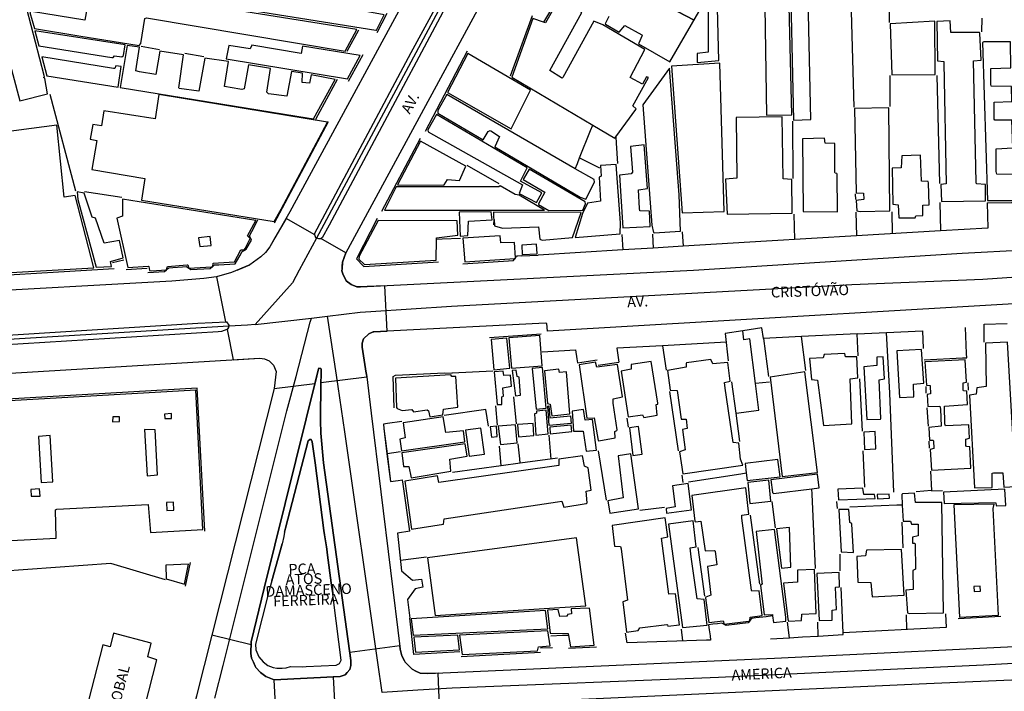
# Model space of a CAD drawing. Extents: x 180702 to 183122, y 1677048 to 1679827.
# Drawn here: x 180862 to 181095, y 1677832 to 1677991 of the extents above; entities that cross this region are included whole.
import ezdxf
from ezdxf.enums import TextEntityAlignment as Align

# ---------------------------------------------------------------- set-up
doc = ezdxf.new("R2010")
doc.units = 0
doc.header["$MEASUREMENT"] = 0
for name, color, linetype in [('IMAGEM', 7, 'CONTINUOUS'), ('V-AREA_VERDE', 3, 'CONTINUOUS'), ('V-CANTEIRO', 220, 'CONTINUOUS'), ('V-CRUZAMENTO', 1, 'CONTINUOUS'), ('V-EDIFICACAO', 7, 'CONTINUOUS'), ('V-EDIFICACAO_IDENTIFICADA', 6, 'CONTINUOUS'), ('V-EIXO_DE_LOGRADOURO', 3, 'CONTINUOUS'), ('V-LOTE', 1, 'CONTINUOUS'), ('V-NOME_DOS_LOGRADOUROS', 7, 'CONTINUOUS'), ('V-QUADRA', 2, 'CONTINUOUS'), ('V-TESTADA', 250, 'CONTINUOUS')]:
    doc.layers.add(name, color=color, linetype=linetype)
picture_1 = doc.add_image_def('image1.jpg', size_in_pixel=(4028, 4627))

msp = doc.modelspace()

# ---------------------------------------------------------------- linework, layer by layer
at = {"layer": 'V-AREA_VERDE'}
msp.add_lwpolyline([(180917.7, 1677843.23), (180917.81, 1677841.86), (180918.51, 1677840.22), (180919.51, 1677839.02), (180920.6, 1677838.18), (180921.89, 1677837.65), (180922.73, 1677837.49), (180923.99, 1677837.55), (180924.99, 1677837.6), (180925.99, 1677837.87), (180928.94, 1677837.85), (180929.68, 1677837.88), (180936.79, 1677838.23), (180937.64, 1677838.62), (180938.02, 1677839.4), (180936.25, 1677853.1), (180936.12, 1677854.36), (180936.02, 1677855.1), (180935.93, 1677855.74), (180935.8, 1677856.64), (180935.6, 1677857.74), (180934.77, 1677864.25), (180934.62, 1677865.7), (180934.53, 1677866.25), (180934.21, 1677868.13), (180934.05, 1677869.05), (180933.91, 1677870.13), (180931.86, 1677886.13), (180931.16, 1677891.07), (180930.87, 1677891.65), (180930.56, 1677891.63), (180930.2, 1677891.36), (180924.84, 1677870.7), (180924.6, 1677869.7), (180924.39, 1677868.7), (180924.02, 1677866.94), (180921.59, 1677858.23), (180920.87, 1677855.7), (180917.7, 1677843.23)], close=True, dxfattribs=at)
for points in [[(180924.6, 1677869.7), (180924.84, 1677870.7), (180930.2, 1677891.36)], [(180930.2, 1677891.36), (180930.56, 1677891.63), (180930.87, 1677891.65), (180931.16, 1677891.07), (180931.86, 1677886.13)], [(180931.86, 1677886.13), (180933.91, 1677870.13), (180934.05, 1677869.05)], [(180934.05, 1677869.05), (180934.21, 1677868.13), (180934.53, 1677866.25), (180934.62, 1677865.7)], [(180921.59, 1677858.23), (180924.02, 1677866.94)], [(180934.62, 1677865.7), (180934.77, 1677864.25), (180935.6, 1677857.74), (180935.8, 1677856.64)]]:
    msp.add_lwpolyline(points, dxfattribs=at)
at = {"layer": 'V-CANTEIRO'}
for points in [[(180973.95, 1678015.15), (180935.13, 1677942.45), (180933.48, 1677939.42), (180933.07, 1677939.18), (180932.67, 1677939.16), (180932.14, 1677939.36), (180931.96, 1677939.43), (180931.67, 1677940.34), (180954.58, 1677983.3), (180971.24, 1678013.93)], [(180705.27, 1677906.91), (180712.05, 1677907.45), (180810.05, 1677913.32), (180904.01, 1677919.21), (180910.83, 1677919.5), (180911.41, 1677918.77), (180911.37, 1677918.48), (180911.32, 1677918.17), (180910.94, 1677917.7), (180909.67, 1677917.25), (180908.86, 1677917.17), (180831.78, 1677912.41), (180771.21, 1677908.87), (180717.22, 1677905.36), (180706.25, 1677904.84), (180705.25, 1677904.94)], [(180917.21, 1677838.95), (180916.78, 1677839.88), (180916.56, 1677840.95), (180916.67, 1677843.77), (180919.79, 1677856.42)], [(180917.21, 1677838.95), (180916.78, 1677839.88), (180916.56, 1677840.95), (180916.67, 1677843.77), (180919.79, 1677856.42)], [(180917.65, 1677838.01), (180917.21, 1677838.95)], [(180917.65, 1677838.01), (180917.21, 1677838.95)], [(180917.65, 1677838.01), (180917.21, 1677838.95)]]:
    msp.add_lwpolyline(points, dxfattribs=at)
at = {"layer": 'V-CRUZAMENTO', "linetype": 'Continuous'}
for p, q in [((180913.33, 1677931.77), (180916.33, 1677933.06)), ((180916.33, 1677933.06), (180916.5, 1677933.18))]:
    msp.add_line(p, q, dxfattribs=at)
at = {"layer": 'V-CRUZAMENTO'}
for p, q in [((180917.31, 1677910.86), (180918.75, 1677910.95)), ((180918.75, 1677910.95), (180919.82, 1677910.8)), ((180919.82, 1677910.8), (180920.93, 1677910.31)), ((180920.93, 1677910.31), (180921.98, 1677909.24)), ((180921.98, 1677909.24), (180922.58, 1677907.78)), ((180932.53, 1677908.07), (180932.68, 1677908.55)), ((180932.68, 1677908.55), (180933.16, 1677908.47)), ((180933.16, 1677908.47), (180933.25, 1677908.21)), ((180922.58, 1677907.78), (180922.42, 1677906.44)), ((180932.21, 1677906.77), (180932.53, 1677908.07)), ((180933.25, 1677908.21), (180933.22, 1677906.8))]:
    msp.add_line(p, q, dxfattribs=at)
at = {"layer": 'V-CRUZAMENTO', "linetype": 'Continuous'}
for points in [[(180943.94, 1677907.33), (180942.97, 1677913.54), (180942.97, 1677914.47), (180943.31, 1677915.5), (180944.55, 1677916.72), (180945.56, 1677917.16), (180945.71, 1677917.17), (180948.86, 1677917.32), (180948.32, 1677928.08), (180944.18, 1677927.87), (180942.59, 1677927.79), (180941.7, 1677927.85), (180940.39, 1677928.36), (180939.21, 1677929.22), (180938.37, 1677930.9), (180938.19, 1677931.61), (180938.22, 1677932.04), (180938.27, 1677932.73), (180938.34, 1677933.67), (180939.13, 1677935.85), (180933.2, 1677939.26), (180933.07, 1677939.18), (180932.67, 1677939.16), (180931.96, 1677939.43), (180931.75, 1677940.09), (180924.94, 1677944.01), (180922.28, 1677939.38), (180921.06, 1677937.26), (180920.05, 1677935.98), (180918.93, 1677934.88), (180916.33, 1677933.06), (180912.04, 1677931.22), (180908.46, 1677930.17), (180910.6, 1677919.49), (180910.83, 1677919.5), (180911.41, 1677918.77), (180911.32, 1677918.17), (180910.96, 1677917.72), (180912.39, 1677910.56), (180918.75, 1677910.95), (180919.82, 1677910.8), (180920.93, 1677910.31), (180921.98, 1677909.24), (180922.58, 1677907.78), (180922.1, 1677903.72), (180931.76, 1677904.95), (180932.68, 1677908.55), (180933.16, 1677908.47), (180933.25, 1677908.21), (180933.18, 1677905.13), (180944.04, 1677906.51), (180943.96, 1677907.16)], [(180918.86, 1677836.49), (180917.8, 1677837.69), (180917.65, 1677838.01), (180917.21, 1677838.95), (180916.78, 1677839.88), (180916.56, 1677840.95), (180916.64, 1677843.01), (180907.38, 1677845.34), (180905.57, 1677838.17), (180902.02, 1677824.11), (180910.6, 1677821.94), (180910.84, 1677822.88), (180911.74, 1677824.52), (180912.72, 1677825.25), (180913.52, 1677825.51), (180914.52, 1677825.56), (180922.6, 1677825.97), (180922.15, 1677834.76), (180920.17, 1677835.54)]]:
    msp.add_lwpolyline(points, close=True, dxfattribs=at)
msp.add_lwpolyline([(180961.29, 1677828.54), (180960.95, 1677836.36), (180958.51, 1677836.25), (180956.71, 1677836.31), (180955.72, 1677836.83), (180954.79, 1677837.31), (180953.13, 1677838.96), (180952.97, 1677839.28), (180952.39, 1677840.42), (180951.96, 1677842.02), (180951.86, 1677842.83), (180940.02, 1677841.2), (180940.28, 1677839.33), (180940.31, 1677838.41), (180940.32, 1677838.13), (180940.07, 1677837.16), (180939.44, 1677836.5), (180938.91, 1677835.95), (180937.74, 1677835.54), (180936.12, 1677835.46), (180936.56, 1677826.68)], dxfattribs=at)
at = {"layer": 'V-EDIFICACAO'}
for points in [[(180862.65, 1678007.93), (180862.29, 1678002.31), (180862.29, 1678002.05), (180862.44, 1678001.98), (180946.17, 1677988.56), (180946.38, 1677988.63), (180948.22, 1677992.25), (180934.4, 1677994.71), (180934.38, 1677996.4), (180934.13, 1677996.49), (180917.62, 1677999.09), (180917.42, 1677998.21), (180916.71, 1677998.29), (180862.65, 1678007.93)], [(180853.83, 1678001.9), (180861.86, 1677971.83), (180868.47, 1677973.51), (180867.78, 1677977.11), (180867.7, 1677977.33), (180867.51, 1677977.35), (180867.74, 1677977.55), (180867.67, 1677977.86), (180861.51, 1678001.58), (180853.83, 1678001.9)], [(180878.7, 1677998.89), (180877.25, 1677990.99), (180864.63, 1677992.99), (180864.43, 1677993.01), (180864.25, 1677992.8), (180865.34, 1677988.95), (180875.87, 1677987.24), (180890.18, 1677984.98), (180890.58, 1677985.45), (180891.52, 1677991.33), (180891.92, 1677991.53), (180938.96, 1677983.64), (180941.67, 1677988.76), (180878.7, 1677998.89)], [(180985.95, 1677990.47), (180983.39, 1677991.39), (180978.41, 1677977.47), (180997.6, 1677966.12), (181002.8, 1677963.04), (181003.04, 1677963.37), (181007.8, 1677969.82), (181007.84, 1677970), (181007.12, 1677970.69), (181010.82, 1677977.39), (181010.33, 1677977.54), (181009.35, 1677975.78), (181006.46, 1677977.39), (181009.95, 1677984.02), (180999.97, 1677989.88), (180997.87, 1677990.74), (180990.47, 1677977.41), (180990.34, 1677977.24), (180990.16, 1677977.31), (180987.42, 1677979.07), (180994.97, 1677992.8), (180992.07, 1677994.61), (180989.5, 1677995.68), (180986.37, 1677990.32)], [(181044.47, 1677995.81), (181045.16, 1677967.3), (181049.24, 1677967.41), (181048.58, 1677996.1), (181044.47, 1677995.81)], [(181024.89, 1677993.69), (181024.93, 1677983.38), (181022.32, 1677983.07), (181022.35, 1677980.92), (181027.43, 1677981.41), (181027.12, 1677993.8), (181024.89, 1677993.69)], [(181038.31, 1677994.13), (181038.75, 1677968.5), (181044.72, 1677968.54), (181044.1, 1677994.28), (181038.31, 1677994.13)], [(181068.02, 1677990.13), (181068.39, 1677978.04), (181078.66, 1677978.11), (181078.62, 1677990.71), (181068.02, 1677990.13)], [(181085.38, 1677988.01), (181082.39, 1677988.04), (181082.24, 1677990.83), (181079.07, 1677990.64), (181079.25, 1677981.34), (181080.71, 1677981.19), (181080.76, 1677980.81), (181081.26, 1677952.17), (181080.01, 1677952.01), (181080.21, 1677948.05), (181090.65, 1677948.16), (181090.58, 1677952.05), (181088.47, 1677952.19), (181088.37, 1677952.57), (181087.8, 1677981.29), (181089.62, 1677981.48), (181089.29, 1677987.85), (181089.16, 1677988), (181085.38, 1677988.01)], [(180865.43, 1677988.45), (180866.39, 1677984.92), (180883.71, 1677982.12), (180883.98, 1677982.11), (180884.27, 1677982.5), (180886.07, 1677982.24), (180886.43, 1677982.61), (180886.8, 1677985.09), (180865.43, 1677988.45)], [(181089.88, 1677985.68), (181091.12, 1677948.25), (181097.26, 1677948.23), (181097.24, 1677954.45), (181093.29, 1677954.52), (181093.16, 1677955.13), (181093.14, 1677960.52), (181097.08, 1677960.73), (181096.88, 1677967.26), (181092.79, 1677967.26), (181092.66, 1677967.51), (181092.65, 1677971.56), (181096.86, 1677971.72), (181096.77, 1677975.28), (181091.99, 1677975.31), (181091.85, 1677975.77), (181091.85, 1677979.55), (181096.58, 1677979.66), (181096.51, 1677985.8), (181090.2, 1677985.79), (181089.88, 1677985.68)], [(180895.01, 1677983.58), (180894.1, 1677978.07), (180890.24, 1677978.71), (180889.38, 1677978.93), (180890.2, 1677984.53), (180887.27, 1677984.99), (180885.64, 1677975), (180927.46, 1677968.23), (180931.47, 1677967.62), (180936.54, 1677976.92), (180930.92, 1677978.01), (180930.51, 1677976.03), (180928.77, 1677976.17), (180928.83, 1677978.37), (180926.26, 1677978.77), (180925.16, 1677972.93), (180920.79, 1677973.51), (180920.36, 1677973.94), (180921.26, 1677979.54), (180916.03, 1677980.41), (180915.01, 1677974.71), (180914.5, 1677974.55), (180913.99, 1677974.61), (180910.37, 1677975.26), (180911.28, 1677981.21), (180905.69, 1677981.94), (180904.3, 1677974.17), (180899.64, 1677974.78), (180899.54, 1677974.96), (180900.68, 1677982.74), (180895.01, 1677983.58)], [(180928.83, 1677984.82), (180928.5, 1677983.08), (180916.8, 1677985), (180916.46, 1677984.18), (180911.37, 1677984.96), (180910.76, 1677981.77), (180939.52, 1677977.09), (180942.51, 1677982.6), (180928.83, 1677984.82)], [(180968.01, 1677983.1), (180963.2, 1677973.85), (180978.24, 1677965.22), (180982.86, 1677974.36), (180968.01, 1677983.1)], [(180867.07, 1677982.3), (180868.24, 1677977.78), (180885.17, 1677975.1), (180885.92, 1677980), (180884.6, 1677980.16), (180884.35, 1677979.55), (180884.07, 1677979.53), (180867.07, 1677982.3)], [(181016.21, 1677980.04), (181018.73, 1677945.31), (181028.74, 1677945.63), (181027.68, 1677980.81), (181016.21, 1677980.04)], [(181009.45, 1677970.89), (181011.62, 1677942.44), (181011.95, 1677940.7), (181012.13, 1677940.58), (181018.36, 1677941.01), (181018.06, 1677949.6), (181015.76, 1677979.62), (181009.45, 1677970.89)], [(180993.45, 1677955.79), (180963, 1677973.38), (180960.92, 1677969.55), (180960.89, 1677968.9), (180971.63, 1677962.64), (180972.79, 1677964.63), (180973.29, 1677964.8), (180973.47, 1677964.72), (180975.47, 1677963.45), (180974.42, 1677960.96), (180994.63, 1677949.01), (180995.98, 1677948.56), (180997.99, 1677952.61), (180997.94, 1677953.2)], [(181059.59, 1677970.08), (181060.02, 1677950.08), (181061.7, 1677950.01), (181061.78, 1677948.61), (181061.7, 1677948.46), (181060.02, 1677948.27), (181060.15, 1677945.77), (181060.93, 1677945.67), (181067.95, 1677945.79), (181067.68, 1677970.23), (181059.59, 1677970.08)], [(180960.6, 1677968.61), (180958.56, 1677965), (180958.63, 1677964.53), (180980.95, 1677951.99), (180980.18, 1677949.95), (180984.25, 1677947.75), (180985.56, 1677950.05), (180980.5, 1677952.85), (180982.08, 1677956), (180960.6, 1677968.61)], [(181031.55, 1677967.91), (181031.74, 1677953.53), (181029.04, 1677953.28), (181029.4, 1677945), (181044.86, 1677945.22), (181044.77, 1677953.25), (181042.69, 1677953.39), (181042.46, 1677968.06), (181031.55, 1677967.91)], [(180854.4, 1677963.99), (180858.33, 1677931.1), (180879.41, 1677932.33), (180875.02, 1677949.44), (180872.4, 1677949.05), (180870.65, 1677966.06), (180854.4, 1677963.99)], [(180956.8, 1677962.34), (180951.37, 1677951.95), (180962.16, 1677951.9), (180962.39, 1677951.97), (180963.17, 1677953.25), (180966.06, 1677952.98), (180967.52, 1677956.39), (180956.8, 1677962.34)], [(181047.24, 1677962.89), (181047.43, 1677945.63), (181055.57, 1677945.57), (181055.45, 1677954.48), (181055.43, 1677954.63), (181054.99, 1677954.74), (181054.95, 1677954.89), (181054.93, 1677961.73), (181052.64, 1677961.82), (181052.48, 1677962.98), (181047.24, 1677962.89)], [(181006.69, 1677954.55), (181003.92, 1677954.22), (181004.71, 1677941.77), (181011.16, 1677942.07), (181011.02, 1677945.76), (181008.77, 1677945.82), (181008.64, 1677946.35), (181008.4, 1677950.81), (181010.58, 1677951.12), (181009.74, 1677961.4), (181006.5, 1677961.07), (181006.98, 1677954.95), (181006.69, 1677954.55)], [(181068.47, 1677955.9), (181068.65, 1677947.41), (181069.89, 1677947.24), (181070.07, 1677944.12), (181073.96, 1677944.14), (181074.11, 1677944.6), (181075.78, 1677944.71), (181075.8, 1677947.12), (181077.29, 1677947.25), (181077.13, 1677952.43), (181077.03, 1677952.72), (181075.42, 1677952.83), (181075.25, 1677958.96), (181070.77, 1677958.87), (181070.64, 1677956.03), (181068.47, 1677955.9)], [(180982.52, 1677955.65), (180981.09, 1677953.19), (180986.2, 1677950.2), (180984.73, 1677947.44), (180984.77, 1677947.29), (180987.2, 1677945.89), (180995.21, 1677945.97), (180995.87, 1677947.45), (180995.76, 1677947.92), (180982.52, 1677955.65)], [(180999.44, 1677956.57), (180999.55, 1677953.99), (180999.08, 1677953.79), (180999.39, 1677948.06), (180996.37, 1677947.65), (180995.19, 1677945.15), (180993.46, 1677939.49), (181004.11, 1677940.37), (181004.19, 1677942.95), (181003.15, 1677956.81), (180999.44, 1677956.57)], [(180881.82, 1677938.12), (180879.79, 1677944.1), (180879.02, 1677944.27), (180877.13, 1677950.02), (180875.45, 1677950.29), (180875.61, 1677948.51), (180879.96, 1677932.45), (180883.58, 1677932.6), (180883.33, 1677933.83), (180886.39, 1677934.69), (180885.51, 1677938.82), (180881.82, 1677938.12)], [(180958.16, 1677951.5), (180951.02, 1677951.47), (180948.28, 1677945.98), (180986.18, 1677945.94), (180980.18, 1677949.49), (180979.18, 1677949.65), (180975.69, 1677951.71), (180975.32, 1677951.5), (180958.16, 1677951.5)], [(180896.61, 1677931.87), (180896.65, 1677931.87), (180896.66, 1677931.91), (180896.84, 1677932.64), (180901.53, 1677933.05), (180901.68, 1677932.99), (180901.94, 1677932.21), (180907.26, 1677932.53), (180907.49, 1677932.59), (180907.55, 1677932.6), (180907.56, 1677932.64), (180907.69, 1677933.45), (180912.71, 1677933.71), (180914.21, 1677936.55), (180915.02, 1677936.54), (180915.23, 1677936.85), (180916.41, 1677939.29), (180915.79, 1677939.89), (180917.79, 1677943.5), (180886.21, 1677948.55), (180886.21, 1677944.52), (180884.87, 1677944.11), (180887.45, 1677932.39), (180892.28, 1677932.69), (180892.42, 1677932.62), (180892.6, 1677931.66), (180893.05, 1677931.64)], [(180960.56, 1677939.09), (180960.57, 1677939.44), (180965.62, 1677940.04), (180965.48, 1677943.47), (180946.76, 1677943.49), (180942.23, 1677935.08), (180942.18, 1677934.35), (180943.54, 1677933.09), (180960.5, 1677934.09)], [(180965.94, 1677945.46), (180966.16, 1677939.82), (180968.02, 1677939.97), (180968.18, 1677943.36), (180973.74, 1677943.65), (180973.55, 1677945.54), (180965.94, 1677945.46)], [(180974.06, 1677945.47), (180974.15, 1677942.52), (180974.22, 1677943.74), (180974.28, 1677942.27), (180976.24, 1677941.67), (180984.76, 1677942.05), (180985.05, 1677939.12), (180985.57, 1677938.86), (180992.77, 1677939.46), (180994.84, 1677945.42), (180974.06, 1677945.47)], [(180904.22, 1677939.44), (180904.51, 1677937.33), (180907.24, 1677937.59), (180906.99, 1677939.7), (180904.22, 1677939.44)], [(180979.16, 1677934.54), (180979.29, 1677934.55), (180979.28, 1677934.7), (180979.05, 1677938.31), (180975.82, 1677938.23), (180975.65, 1677939.91), (180966.82, 1677939.37), (180967.26, 1677933.72)], [(180980.75, 1677937.7), (180980.9, 1677935.44), (180984.39, 1677935.66), (180984.25, 1677937.92), (180980.75, 1677937.7)], [(180973.55, 1677915.34), (180974.16, 1677908.19), (180977.94, 1677908.52), (180977.24, 1677915.66), (180973.55, 1677915.34)], [(180977.69, 1677915.74), (180978.38, 1677908.57), (180985.59, 1677909.12), (180985.05, 1677916.25), (180977.69, 1677915.74)], [(181090.61, 1677914.47), (181090.76, 1677904.19), (181088.54, 1677903.92), (181088.43, 1677902.38), (181086.82, 1677902.14), (181087.98, 1677880.18), (181092.16, 1677880.3), (181092.2, 1677883.66), (181092.51, 1677883.78), (181094.73, 1677883.75), (181094.95, 1677880.41), (181097.82, 1677880.55), (181095.82, 1677914.72), (181090.61, 1677914.47)], [(181052.44, 1677911.76), (181052.2, 1677910.97), (181048.96, 1677910.83), (181049.42, 1677905.83), (181050.79, 1677905.69), (181052.22, 1677895.01), (181058.95, 1677895.37), (181058.57, 1677906.02), (181060.39, 1677906.25), (181060.14, 1677911.27), (181057.48, 1677911.27), (181057.29, 1677912.05), (181052.44, 1677911.76)], [(181061.77, 1677908.85), (181062.53, 1677896.37), (181065.76, 1677896.47), (181065.86, 1677896.65), (181065.41, 1677905.81), (181066.72, 1677906), (181066.37, 1677911.23), (181064.91, 1677911.19), (181064.91, 1677909.15), (181061.77, 1677908.85)], [(181069.6, 1677912.64), (181070.24, 1677901.6), (181073.64, 1677901.73), (181073.6, 1677904.76), (181076.04, 1677905.03), (181075.43, 1677912.94), (181069.6, 1677912.64)], [(180985.67, 1677908.72), (180983.26, 1677908.5), (180984.17, 1677898.85), (180986.54, 1677899.07), (180985.67, 1677908.72)], [(180989.74, 1677907.52), (180989.55, 1677908.3), (180986.19, 1677907.92), (180986.83, 1677900.18), (180987.52, 1677900.05), (180987.86, 1677897.29), (180992.19, 1677897.74), (180991.39, 1677907.66), (180989.74, 1677907.52)], [(180998.56, 1677908.79), (180998.24, 1677910), (180994.39, 1677909.33), (180996.19, 1677896.73), (180997.89, 1677896.81), (180998.89, 1677891.44), (180999.03, 1677891.33), (181002.92, 1677892.02), (181002.79, 1677893.56), (181003.33, 1677893.8), (181003.37, 1677893.96), (181002.42, 1677900.27), (181002.39, 1677901.31), (181004.64, 1677901.79), (181003.48, 1677909.44), (180998.56, 1677908.79)], [(181006.65, 1677909.39), (181006.69, 1677908.32), (181004.29, 1677907.81), (181005.95, 1677897.05), (181009.41, 1677897.47), (181009.65, 1677896.89), (181012.87, 1677897.39), (181012.62, 1677899.92), (181013, 1677900.05), (181013.01, 1677900.23), (181011.45, 1677910.1), (181006.65, 1677909.39)], [(181026.03, 1677909.59), (181025.58, 1677910.58), (181019.81, 1677909.78), (181019.68, 1677909.69), (181019.75, 1677908.75), (181015.29, 1677907.99), (181015.96, 1677903.34), (181017.55, 1677903.26), (181018.51, 1677896.51), (181019.71, 1677896.48), (181019.92, 1677894.24), (181018.82, 1677894.01), (181019.46, 1677889.18), (181018.13, 1677888.77), (181018.93, 1677883.51), (181033.1, 1677885.56), (181032.62, 1677887.02), (181032.15, 1677890.82), (181030.85, 1677890.95), (181028.95, 1677903.84), (181028.8, 1677905.15), (181030.16, 1677905.49), (181029.57, 1677909.92), (181026.03, 1677909.59)], [(181076.23, 1677910.03), (181076.65, 1677904.52), (181077.48, 1677904.47), (181077.53, 1677904.32), (181077.58, 1677902.5), (181076.76, 1677902.34), (181076.92, 1677899.48), (181079.83, 1677899.59), (181079.93, 1677898.84), (181080.11, 1677894.79), (181077.21, 1677894.53), (181077.38, 1677891.54), (181078.24, 1677891.51), (181078.29, 1677891.36), (181078.37, 1677889.55), (181077.54, 1677889.31), (181077.84, 1677884.42), (181087.17, 1677884.89), (181086.94, 1677889.93), (181086.08, 1677890), (181085.99, 1677890.24), (181085.96, 1677891.72), (181086.86, 1677891.96), (181086.68, 1677895.11), (181081.15, 1677894.88), (181080.99, 1677895.38), (181080.87, 1677899.57), (181086.38, 1677899.95), (181086.21, 1677903.12), (181085.42, 1677903.15), (181085.33, 1677903.41), (181085.3, 1677905.08), (181086.08, 1677905.21), (181086.14, 1677905.35), (181085.77, 1677910.54), (181076.23, 1677910.03)], [(180950.83, 1677906.17), (180951.14, 1677899.25), (180951.27, 1677899.04), (180952.46, 1677898.53), (180954.77, 1677898.78), (180955.16, 1677898.24), (180958.38, 1677898.65), (180958.67, 1677898.43), (180959.01, 1677897.04), (180962.09, 1677897.54), (180962.23, 1677898.84), (180965.6, 1677899.34), (180965.15, 1677906.61), (180964.22, 1677906.57), (180964, 1677906.98), (180950.83, 1677906.17)], [(180974.24, 1677907.66), (180974.96, 1677899.93), (180976.04, 1677899.93), (180976.02, 1677901.77), (180976.43, 1677901.96), (180976.28, 1677903.89), (180978.35, 1677904.32), (180978.13, 1677906.89), (180976.55, 1677906.84), (180976.34, 1677907.86), (180974.24, 1677907.66)], [(180980.12, 1677906.44), (180979.66, 1677906.57), (180979.46, 1677908.11), (180978.51, 1677908.03), (180979.3, 1677902.03), (180980.5, 1677902.18), (180980.12, 1677906.44)], [(181039.59, 1677906.39), (181042.43, 1677882.87), (181050.8, 1677883.85), (181047.82, 1677907.7), (181039.59, 1677906.39)], [(180848.27, 1677900.16), (180848.88, 1677889.7), (180852.39, 1677889.73), (180853.7, 1677867.42), (180870.5, 1677868.3), (180870.36, 1677875.02), (180870.67, 1677875.18), (180892.3, 1677876.25), (180892.81, 1677869.66), (180905.24, 1677870.36), (180903.56, 1677903.36), (180848.27, 1677900.16)], [(180883.94, 1677896.99), (180883.87, 1677895.83), (180885.51, 1677895.9), (180885.47, 1677897.06), (180883.94, 1677896.99)], [(180896.14, 1677897.65), (180896.21, 1677896.63), (180897.77, 1677896.66), (180897.77, 1677897.79), (180896.14, 1677897.65)], [(180952.7, 1677895.58), (180953.12, 1677892.02), (180951.9, 1677891.73), (180952.3, 1677888.98), (180967.32, 1677891.14), (180967, 1677893.68), (180962.77, 1677893.29), (180962.15, 1677897.02), (180952.7, 1677895.58)], [(180984.26, 1677898.36), (180984.24, 1677897.91), (180984.24, 1677897.86), (180984.13, 1677897.83), (180983.75, 1677897.72), (180984.1, 1677892.72), (180987.01, 1677892.97), (180986.55, 1677898.59), (180984.26, 1677898.36)], [(180995.79, 1677896.24), (180995.39, 1677898.74), (180992.72, 1677898.35), (180993.06, 1677893.63), (180995.34, 1677893.65), (180996.06, 1677888.87), (180998.46, 1677889.16), (180997.49, 1677896.38), (180995.79, 1677896.24)], [(180967.43, 1677893.86), (180968.34, 1677887.71), (180971.94, 1677888.22), (180971.07, 1677894.37), (180967.43, 1677893.86)], [(180973.32, 1677894.66), (180973.58, 1677892.22), (180974.96, 1677892.37), (180974.78, 1677894.81), (180973.32, 1677894.66)], [(180975.22, 1677894.81), (180975.73, 1677890.47), (180979.7, 1677890.88), (180979.29, 1677895.14), (180975.22, 1677894.81)], [(180979.77, 1677895.21), (180980.02, 1677892.26), (180983.66, 1677892.59), (180983.48, 1677895.46), (180979.77, 1677895.21)], [(180987.41, 1677894.59), (180987.49, 1677892.99), (180992.62, 1677893.53), (180992.47, 1677895.06), (180987.41, 1677894.59)], [(181006.27, 1677894.44), (181007.11, 1677887.89), (181009.26, 1677888.18), (181008.39, 1677894.7), (181006.27, 1677894.44)], [(180866.28, 1677892.4), (180866.97, 1677881.45), (180869.7, 1677881.63), (180869.08, 1677892.59), (180866.28, 1677892.4)], [(180891.44, 1677894.01), (180892.06, 1677883.05), (180894.46, 1677883.3), (180893.92, 1677893.97), (180891.44, 1677894.01)], [(181061.76, 1677893.42), (181061.94, 1677889.27), (181064.6, 1677889.42), (181064.49, 1677893.53), (181061.76, 1677893.42)], [(180952.37, 1677888.52), (180952.77, 1677885.3), (180954.05, 1677885.28), (180954.56, 1677882.56), (180964, 1677884.14), (180963.76, 1677887.01), (180967.83, 1677887.68), (180967.35, 1677890.66), (180952.37, 1677888.52)], [(180961.13, 1677881.46), (180960.84, 1677883.02), (180953.07, 1677881.82), (180954.67, 1677870.43), (180962.26, 1677871.58), (180962.38, 1677872.88), (180989.21, 1677876.91), (180990.3, 1677877.04), (180990.7, 1677875.64), (180996.02, 1677876.47), (180996.3, 1677876.63), (180996, 1677879.41), (180997.21, 1677879.67), (180996.49, 1677884.95), (180995.62, 1677885.32), (180995.17, 1677887.82), (180989.59, 1677887.01), (180989.57, 1677885.49), (180961.13, 1677881.46)], [(181003.6, 1677887.82), (181004.82, 1677877.83), (181001.17, 1677877.12), (181001.64, 1677874.18), (181008.43, 1677875.24), (181006.59, 1677888.25), (181003.6, 1677887.82)], [(181033.93, 1677883.73), (181034.16, 1677881.92), (181041.95, 1677882.79), (181041.45, 1677886.91), (181033.65, 1677886)], [(181049.47, 1677880.01), (181051.24, 1677880.24), (181050.84, 1677883.45), (181039.73, 1677882.1), (181040.13, 1677879.08), (181040.39, 1677878.86)], [(181016.49, 1677880.72), (181017.09, 1677875.71), (181014.99, 1677875.36), (181015.02, 1677874.18), (181020.94, 1677875.02), (181020.15, 1677881.22), (181016.49, 1677880.72)], [(181034.31, 1677881.48), (181034.82, 1677876.49), (181039.77, 1677877.08), (181039.3, 1677882.06), (181034.31, 1677881.48)], [(180864.46, 1677879.81), (180864.53, 1677878.28), (180866.68, 1677878.28), (180866.57, 1677879.95), (180864.46, 1677879.81)], [(181034.77, 1677848.71), (181034.8, 1677848.72), (181034.8, 1677848.76), (181034.87, 1677849.61), (181037.74, 1677850.02), (181037.03, 1677855.85), (181035.3, 1677855.75), (181035.22, 1677856), (181032.91, 1677873.01), (181032.87, 1677873.74), (181034.57, 1677874.01), (181033.84, 1677880.24), (181021.08, 1677878.39), (181021.8, 1677872.3), (181021.95, 1677872.17), (181023.19, 1677872.31), (181024.19, 1677865.27), (181026.44, 1677865.41), (181026.57, 1677865.2), (181026.95, 1677861.95), (181024.79, 1677861.57), (181025.58, 1677854.81), (181024.37, 1677854.3), (181024.32, 1677854.13), (181025.1, 1677848.34), (181028.5, 1677848.72), (181028.68, 1677847.96), (181034.49, 1677848.63)], [(181055.65, 1677879.86), (181055.81, 1677877.34), (181064.5, 1677877.66), (181064.35, 1677878.61), (181061.78, 1677878.63), (181061.58, 1677880.11), (181055.65, 1677879.86)], [(181064.97, 1677878.61), (181065.04, 1677877.62), (181067.84, 1677877.77), (181067.77, 1677878.68), (181064.97, 1677878.61)], [(181070.91, 1677876.14), (181071.1, 1677872.34), (181072.88, 1677872.36), (181073.05, 1677871.59), (181074.68, 1677871.58), (181074.7, 1677868.86), (181073.3, 1677868.54), (181073.31, 1677867.14), (181073.88, 1677867.09), (181073.95, 1677866.95), (181074.05, 1677860.93), (181073.38, 1677860.66), (181073.47, 1677856.15), (181071.78, 1677855.96), (181072.13, 1677850.59), (181072.54, 1677850.46), (181080.7, 1677850.62), (181080.27, 1677876.76), (181074, 1677876.76), (181073.79, 1677878.95), (181070.99, 1677878.82), (181070.79, 1677878.66)], [(181080.7, 1677879.2), (181080.83, 1677876.54), (181092.96, 1677876.73), (181093.2, 1677875.92), (181095.42, 1677876.03), (181095.18, 1677879.92), (181080.7, 1677879.2)], [(180896.65, 1677876.75), (180896.72, 1677874.82), (180898.39, 1677874.89), (180898.32, 1677876.82), (180896.65, 1677876.75)], [(181083.13, 1677876.17), (181084.48, 1677849.59), (181093.73, 1677850.1), (181092.45, 1677875.29), (181092.64, 1677876.35), (181083.13, 1677876.17)], [(181055.91, 1677875.08), (181056.45, 1677865.05), (181059.37, 1677864.93), (181058.99, 1677871.64), (181058.95, 1677871.79), (181058.48, 1677871.99), (181058.28, 1677875.12), (181055.91, 1677875.08)], [(181002.18, 1677871.33), (181002.71, 1677866.43), (181004.18, 1677866.35), (181004.3, 1677865.8), (181005.84, 1677853.58), (181004.69, 1677853.23), (181005.6, 1677846.05), (181008.38, 1677846.4), (181008.74, 1677847.09), (181015.11, 1677847.85), (181015.27, 1677847.81), (181015.39, 1677847.45), (181018.12, 1677847.8), (181017.22, 1677855.12), (181015.63, 1677855.02), (181015.42, 1677856.25), (181013.9, 1677868.26), (181015.38, 1677868.61), (181014.76, 1677873.1), (181002.18, 1677871.33)], [(181015.51, 1677871.6), (181018.84, 1677847.12), (181024.66, 1677847.73), (181023.96, 1677853.78), (181022.29, 1677853.94), (181020.9, 1677863.91), (181020.65, 1677866), (181022.05, 1677866.25), (181021.35, 1677872.38), (181015.51, 1677871.6)], [(181040.19, 1677849.88), (181040.4, 1677848.36), (181043.33, 1677848.67), (181043.33, 1677849.55), (181040.67, 1677870.32), (181036.33, 1677869.9), (181037.66, 1677857.92), (181037.7, 1677857.4), (181037.34, 1677857.16), (181038.2, 1677850.12), (181040.14, 1677850.2)], [(181044.18, 1677870.81), (181041.12, 1677870.52), (181042.32, 1677861.2), (181044.5, 1677861.46), (181044.18, 1677870.81)], [(180958.43, 1677863.6), (180960.25, 1677849.99), (180995.97, 1677852.25), (180993.71, 1677868.37), (180958.43, 1677863.6)], [(181062.39, 1677865.44), (181062.21, 1677864.15), (181060.13, 1677863.94), (181060.4, 1677857.85), (181063.49, 1677857.83), (181063.75, 1677854.44), (181071.33, 1677854.79), (181070.71, 1677865.64), (181062.39, 1677865.44)], [(180896.43, 1677861.93), (180896.57, 1677858.69), (180900.87, 1677857.38), (180901.85, 1677862.15), (180896.43, 1677861.93)], [(181046.12, 1677860.74), (181046.07, 1677857.91), (181042.78, 1677857.67), (181043.82, 1677849.1), (181043.98, 1677848.68), (181047.06, 1677848.8), (181047.14, 1677850.26), (181050.49, 1677850.48), (181050.09, 1677860.9), (181046.12, 1677860.74)], [(181050.63, 1677859.92), (181051.18, 1677848.77), (181054.31, 1677848.87), (181054.32, 1677851.23), (181055.3, 1677851.42), (181055.06, 1677856.58), (181055.13, 1677856.71), (181056.06, 1677856.81), (181055.92, 1677860.2), (181050.63, 1677859.92)], [(181087.87, 1677856.83), (181087.94, 1677855.67), (181089.4, 1677855.74), (181089.32, 1677856.91), (181087.87, 1677856.83)], [(180954.61, 1677849.22), (180955.05, 1677845.33), (180986.94, 1677846.82), (180986.39, 1677851.19), (180954.61, 1677849.22)], [(180991.85, 1677845.27), (180992.31, 1677842.57), (180997.93, 1677842.94), (180996.8, 1677851.74), (180992.49, 1677851.57), (180992.58, 1677850.37), (180991.6, 1677850.23), (180991.54, 1677849.84), (180991.3, 1677849.79), (180989.76, 1677849.75), (180989.43, 1677851.38), (180986.86, 1677851.22), (180987.52, 1677845.81), (180991.78, 1677845.69)], [(180955.19, 1677844.89), (180955.63, 1677841.29), (180966.04, 1677841.83), (180965.61, 1677845.33), (180955.19, 1677844.89)], [(180966.06, 1677845.33), (180966.69, 1677840.75), (180984.49, 1677841.58), (180984.7, 1677842.53), (180987.53, 1677842.79), (180986.92, 1677846.35), (180966.06, 1677845.33)]]:
    msp.add_lwpolyline(points, close=True, dxfattribs=at)
for points in [[(181007.64, 1677998.28), (181021.59, 1677990.93), (181003.31, 1678000.56)], [(181001.4, 1677991.79), (181000.52, 1677990.12), (181000.58, 1677989.99), (181003.86, 1677988.08), (181005.15, 1677989.71), (181009.21, 1677987.45), (181009.28, 1677987.31), (181008.45, 1677985.36), (181015.83, 1677981.06), (181023.3, 1677993.86)]]:
    msp.add_lwpolyline(points, dxfattribs=at)
at = {"layer": 'V-EDIFICACAO', "linetype": 'Continuous'}
msp.add_lwpolyline([(180987.3, 1677894.99), (180986.98, 1677899.58), (180987.19, 1677899.61), (180987.41, 1677896.81), (180992.29, 1677897.28), (180992.47, 1677895.46)], close=True, dxfattribs=at)
at = {"layer": 'V-EDIFICACAO_IDENTIFICADA'}
for points in [[(180890.7, 1677948.33), (180922.09, 1677943.26), (180923.8, 1677946.21), (180934.72, 1677966.82), (180894.84, 1677973.33), (180893.92, 1677967.58), (180881.79, 1677969.49), (180881.23, 1677965.94), (180879.19, 1677966.24), (180878.54, 1677962.8), (180880.12, 1677962.5), (180878.95, 1677955.57), (180891.46, 1677953.5)], [(180876.79, 1677824.61), (180878.8, 1677824.07), (180878.11, 1677820.97), (180884.11, 1677819.31), (180887.14, 1677818.46), (180888, 1677821.67), (180889.69, 1677821.26), (180894.34, 1677839.52), (180892.22, 1677840.18), (180893.02, 1677843.46), (180884.1, 1677845.8), (180883.3, 1677842.6), (180881.55, 1677843.04), (180876.79, 1677824.61)]]:
    msp.add_lwpolyline(points, close=True, dxfattribs=at)
at = {"layer": 'V-EIXO_DE_LOGRADOURO'}
for points in [[(180989.45, 1678046.01), (180975.11, 1678019.55), (180932.14, 1677939.36)], [(180932.14, 1677939.36), (180928.06, 1677931.74)], [(180928.06, 1677931.74), (180926.46, 1677928.75), (180917.63, 1677918.86)], [(180945.03, 1677921.95), (180964.15, 1677923.25), (181058.93, 1677928.35), (181090.02, 1677929.61), (181120.8, 1677931.75), (181146.69, 1677933.31)], [(180917.63, 1677918.86), (180930.95, 1677920.43)], [(180927.31, 1677906.61), (180930.69, 1677919.42), (180930.95, 1677920.43)], [(180930.95, 1677920.43), (180934.75, 1677920.87)], [(180934.75, 1677920.87), (180942.51, 1677921.78), (180945.03, 1677921.95)], [(180936.86, 1677906.92), (180934.75, 1677920.87)], [(180911.37, 1677918.48), (180705.25, 1677906.05)], [(180915.81, 1677918.75), (180911.37, 1677918.48)], [(180917.63, 1677918.86), (180915.81, 1677918.75)], [(180910.01, 1677838.11), (180925.16, 1677898.45), (180927.31, 1677906.61)], [(180946.7, 1677838.85), (180938.9, 1677893.48), (180936.86, 1677906.92)], [(181155.18, 1677841.33), (181121.56, 1677839.92), (181090.17, 1677838.22), (181027.39, 1677835.27), (180964.31, 1677832.75), (180956.17, 1677832.27)], [(180947.72, 1677831.77), (180946.7, 1677838.85)], [(180908.07, 1677830.39), (180910.01, 1677838.11)], [(180956.17, 1677832.27), (180947.72, 1677831.77)]]:
    msp.add_lwpolyline(points, dxfattribs=at)
at = {"layer": 'V-LOTE'}
for points in [[(181058.65, 1677996.93), (181058.68, 1677995.92), (181059.4, 1677970.38)], [(181067.72, 1677996.23), (181067.82, 1677990.41)], [(181089.75, 1677991.46), (181089.67, 1677988.22)], [(180890.62, 1677984.78), (180894.96, 1677984.04)], [(180900.97, 1677983.11), (180905.45, 1677982.38)], [(181068.03, 1677970.49), (181068.03, 1677977.82)], [(181079.08, 1677977.88), (181079.71, 1677952.28)], [(180868.97, 1677973.45), (180875.08, 1677950.54)], [(181045.08, 1677953.49), (181045, 1677967.06)], [(180994.47, 1677958.32), (180997.08, 1677964.82), (180997.6, 1677966.12)], [(181003.04, 1677963.37), (181003.15, 1677961.84), (181003.47, 1677957.03)], [(180993.45, 1677955.79), (180993.95, 1677957.04), (180994.47, 1677958.32)], [(180994.47, 1677958.32), (180999.2, 1677956.01)], [(180975.39, 1677952.18), (180967.87, 1677956.51)], [(180877.24, 1677950.37), (180886.06, 1677949.03)], [(181059.77, 1677949.83), (181059.8, 1677948.47)], [(181068.46, 1677945.61), (181068.53, 1677940.41)], [(181079.8, 1677947.78), (181079.97, 1677941.07)], [(181091.03, 1677947.71), (181091.18, 1677941.73)], [(181045.22, 1677945.02), (181045.35, 1677938.99)], [(181059.9, 1677945.48), (181060.06, 1677939.87)], [(181079.97, 1677941.07), (181060.06, 1677939.87)], [(181091.18, 1677941.73), (181079.97, 1677941.07)], [(181004.47, 1677940.18), (181004.73, 1677936.55)], [(181011.71, 1677940.28), (181011.88, 1677936.98)], [(181018.79, 1677940.81), (181019.02, 1677937.41)], [(181060.06, 1677939.87), (181038.73, 1677938.59)], [(181004.73, 1677936.55), (180984.63, 1677935.34)], [(181011.88, 1677936.98), (181004.73, 1677936.55)], [(181019.02, 1677937.41), (181011.88, 1677936.98)], [(181038.73, 1677938.59), (181019.02, 1677937.41)], [(180980.74, 1677935.12), (180979.86, 1677935.09), (180979.56, 1677935.08)], [(181037.63, 1677918.11), (181033.12, 1677917.43)], [(181038.02, 1677915.55), (181037.63, 1677918.11)], [(181086.16, 1677911.03), (181086.12, 1677912.03), (181085.85, 1677918.2)], [(181090.27, 1677918.99), (181095.75, 1677919.16)], [(181090.3, 1677914.73), (181090.27, 1677918.99)], [(181033.12, 1677917.43), (181028.94, 1677916.8)], [(181028.94, 1677916.8), (181029.68, 1677910.31)], [(181036.11, 1677904.91), (181034.76, 1677915.46), (181033.39, 1677915.29), (181033.12, 1677917.43)], [(181047.04, 1677916.03), (181038.02, 1677915.55)], [(181038.02, 1677915.55), (181039.25, 1677906.57)], [(181060.22, 1677916.72), (181047.04, 1677916.03)], [(181048.05, 1677907.99), (181047.04, 1677916.03)], [(181060.22, 1677916.71), (181067.14, 1677917.02)], [(181060.22, 1677916.71), (181060.22, 1677916.72)], [(181060.23, 1677916.72), (181060.22, 1677916.72)], [(181060.43, 1677911.49), (181060.22, 1677916.71)], [(181067.14, 1677917.02), (181075.71, 1677917.41)], [(181068.87, 1677879.15), (181067.94, 1677902.61), (181067.14, 1677917.02)], [(181075.71, 1677917.41), (181075.82, 1677913.2)], [(181014.13, 1677913.87), (181003.31, 1677913.29)], [(181003.31, 1677913.29), (181003.77, 1677909.94)], [(181029.18, 1677914.67), (181014.13, 1677913.87)], [(181014.13, 1677913.87), (181015.01, 1677908.11)], [(180985.62, 1677912.44), (180993.52, 1677912.91)], [(180993.52, 1677912.91), (180993.84, 1677910.78), (180993.99, 1677909.78)], [(180964.25, 1677907.36), (180964.24, 1677907.36)], [(180973.92, 1677907.82), (180964.25, 1677907.36)], [(181061.46, 1677893.63), (181060.83, 1677906)], [(181031.53, 1677897.93), (181030.5, 1677905.32)], [(181031.53, 1677897.93), (181036.91, 1677898.6), (181036.11, 1677904.91)], [(181039.44, 1677905.26), (181036.11, 1677904.91)], [(181076.46, 1677904.25), (181076.51, 1677902.61)], [(181086.57, 1677903.34), (181086.53, 1677905.05)], [(180979.51, 1677895.36), (180978.91, 1677901.77)], [(181015.76, 1677903.01), (181017.81, 1677888.97)], [(180975.01, 1677895.07), (180974.65, 1677899.61)], [(181076.72, 1677899.16), (181077, 1677894.82)], [(180972.91, 1677894.84), (180972.27, 1677898.74), (180962.42, 1677897.35)], [(181005.67, 1677896.72), (181005.95, 1677894.59)], [(181032.46, 1677891.2), (181031.53, 1677897.93)], [(180952.4, 1677895.93), (180948.99, 1677895.43), (180948, 1677895.28)], [(180948, 1677895.28), (180948.12, 1677894.28)], [(180948.12, 1677894.28), (180948.85, 1677888.25)], [(180987.76, 1677887.04), (180987.28, 1677892.71)], [(180975.93, 1677885.43), (180975.84, 1677886.45), (180975.51, 1677890.12)], [(180980.37, 1677886.03), (180980.28, 1677887.05), (180979.94, 1677890.63)], [(181077.21, 1677891.25), (181077.29, 1677889.6)], [(180948.86, 1677888.25), (180948.85, 1677888.25)], [(180948.85, 1677888.25), (180949.65, 1677881.72)], [(180952.03, 1677888.71), (180948.86, 1677888.25)], [(181000.86, 1677877.31), (180998.94, 1677889)], [(181062.05, 1677880.36), (181061.67, 1677888.98)], [(180975.93, 1677885.43), (180964.35, 1677883.85)], [(180980.37, 1677886.03), (180975.93, 1677885.43)], [(180989.25, 1677887.23), (180980.37, 1677886.03)], [(181018.7, 1677883.2), (181018.92, 1677881.46)], [(181020.27, 1677881.67), (181032.63, 1677883.54)], [(181032.63, 1677883.54), (181033.93, 1677883.73)], [(181077.58, 1677884.19), (181077.83, 1677879.56)], [(180949.65, 1677881.72), (180951.52, 1677881.96), (180952.52, 1677882.09)], [(181049.52, 1677878.71), (181049.47, 1677880.01)], [(181050.31, 1677861.15), (181049.52, 1677878.71)], [(181077.83, 1677879.56), (181074.19, 1677879.3)], [(181077.83, 1677879.56), (181077.83, 1677879.53), (181080.46, 1677879.59)], [(181008.71, 1677874.96), (181014.61, 1677875.67)], [(181040.89, 1677870.71), (181040.12, 1677876.97)], [(181055.34, 1677877), (181055.45, 1677875.29)], [(181069.62, 1677876.09), (181058.5, 1677875.6)], [(181070.91, 1677876.14), (181069.62, 1677876.09)], [(181034.9, 1677873.76), (181037.06, 1677857.4)], [(181071.1, 1677866.03), (181070.86, 1677872.12)], [(180954.26, 1677869.98), (180951.3, 1677869.5)], [(180951.3, 1677869.5), (180952.26, 1677860.53)], [(181022.5, 1677866.05), (181024.07, 1677854.56)], [(181056.2, 1677860.54), (181056.18, 1677864.54)], [(180896.35, 1677858.4), (180883.42, 1677862.27), (180857.11, 1677860.38)], [(180952.03, 1677863.05), (180958.2, 1677863.87)], [(180952.26, 1677860.53), (180954.89, 1677858.35), (180957.05, 1677858.58)], [(180957.05, 1677858.58), (180957.37, 1677856.66)], [(180957.37, 1677856.66), (180955.56, 1677856.26), (180953.71, 1677853.77)], [(181056.87, 1677845.87), (181056.46, 1677856.62)], [(180953.71, 1677853.77), (180954.28, 1677849.39)], [(181071.98, 1677846.7), (181071.87, 1677850.14)], [(181081.11, 1677850.37), (181081.3, 1677847.18)], [(181024.99, 1677847.8), (181025.16, 1677846.55), (181025.37, 1677845.17), (181025.51, 1677844.16)], [(181044.2, 1677844.73), (181043.73, 1677848.4)], [(181051.01, 1677845.11), (181050.91, 1677848.43)], [(181005.7, 1677843.48), (181005.38, 1677845.77)], [(181018.94, 1677843.95), (181018.58, 1677846.76)], [(181051.01, 1677845.11), (181056.9, 1677845.45)], [(181081.3, 1677847.18), (181056.87, 1677845.87)], [(181056.9, 1677845.45), (181056.87, 1677845.87)], [(181025.51, 1677844.16), (181024.51, 1677844.13), (181005.7, 1677843.48)], [(181039.7, 1677844.47), (181044.2, 1677844.73)], [(181044.2, 1677844.73), (181047.26, 1677844.9)], [(181047.26, 1677844.9), (181051.01, 1677845.11)]]:
    msp.add_lwpolyline(points, dxfattribs=at)
at = {"layer": 'V-QUADRA'}
for points in [[(180991.17, 1678031.93), (180939.13, 1677935.85), (180938.34, 1677933.67), (180938.22, 1677932.04), (180938.19, 1677931.61), (180938.37, 1677930.9), (180939.21, 1677929.22), (180940.39, 1677928.36), (180941.7, 1677927.85), (180942.59, 1677927.79), (180944.18, 1677927.87), (181021.44, 1677931.76), (181021.44, 1677931.76), (181085.08, 1677935.78), (181144.76, 1677938.92), (181145.83, 1677939.25), (181146.19, 1677939.5), (181147.03, 1677940.09), (181148.01, 1677941.99), (181148.05, 1677942.85), (181147.92, 1677944.17), (181144.72, 1677976.32), (181144.16, 1677983.48), (181142.06, 1678003.02)], [(180970.37, 1678027.71), (180925.85, 1677945.59), (180921.06, 1677937.26), (180920.05, 1677935.98), (180918.93, 1677934.88), (180916.33, 1677933.06), (180913.33, 1677931.77), (180912.16, 1677931.27), (180912.04, 1677931.22), (180908.46, 1677930.17), (180905.44, 1677929.75), (180897.86, 1677929.14), (180846.69, 1677926.29), (180846.31, 1677926.23), (180844.31, 1677922.97), (180739.47, 1677916.7), (180724.57, 1677915.74), (180706.23, 1677914.22), (180705.23, 1677914.14)], [(181127.05, 1677925.56), (180986.85, 1677917.31), (180986.69, 1677919.13), (180986.38, 1677919.18), (180948.86, 1677917.32), (180945.71, 1677917.17), (180945.56, 1677917.16), (180944.55, 1677916.72), (180943.31, 1677915.5), (180942.97, 1677914.47), (180942.97, 1677913.54), (180943.94, 1677907.33), (180943.96, 1677907.16), (180945.14, 1677897.88), (180951.96, 1677842.02), (180952.39, 1677840.42), (180952.97, 1677839.28), (180953.13, 1677838.96), (180954.79, 1677837.31), (180955.72, 1677836.83), (180956.71, 1677836.31), (180958.51, 1677836.25), (181040.65, 1677839.87), (181040.65, 1677839.87), (181108.77, 1677843.23)], [(180706.26, 1677898.17), (180917.31, 1677910.86), (180918.75, 1677910.95), (180919.82, 1677910.8), (180920.93, 1677910.31), (180921.98, 1677909.24), (180922.58, 1677907.78), (180922.42, 1677906.44), (180922.1, 1677903.72), (180905.57, 1677838.17), (180901.37, 1677821.53), (180880.1, 1677737.17), (180871.75, 1677704.45), (180871.33, 1677703.32), (180870.78, 1677701.86), (180870.3, 1677701.28), (180869.4, 1677700.68), (180868.36, 1677700.5), (180867.02, 1677700.43), (180746.58, 1677694.27)], [(180917.65, 1677838.01), (180917.21, 1677838.95)], [(181122.53, 1677835.79), (181076.67, 1677833.84), (180960.11, 1677828.49), (180958.43, 1677828.26), (180957.72, 1677827.94), (180956.67, 1677827.13), (180956.6, 1677827.08), (180956.08, 1677826.19), (180955.79, 1677825.28), (180955.75, 1677824.26), (180955.75, 1677824.18), (180956.15, 1677821.09), (180969.61, 1677716.87), (180969.61, 1677716.87), (180970.29, 1677715.54), (180970.61, 1677714.93), (180971.1, 1677714.37), (180971.94, 1677713.82), (180973.02, 1677713.56), (180973.79, 1677713.38), (181121.18, 1677732.96)]]:
    msp.add_lwpolyline(points, dxfattribs=at)
msp.add_lwpolyline([(180933.22, 1677906.8), (180933.25, 1677908.21), (180933.16, 1677908.47), (180932.68, 1677908.55), (180932.53, 1677908.07), (180932.21, 1677906.77), (180919.79, 1677856.42), (180916.67, 1677843.77), (180916.56, 1677840.95), (180916.78, 1677839.88), (180917.21, 1677838.95), (180916.78, 1677839.88), (180916.56, 1677840.95), (180916.67, 1677843.77), (180919.79, 1677856.42), (180916.67, 1677843.77), (180916.56, 1677840.95), (180916.78, 1677839.88), (180917.21, 1677838.95), (180917.65, 1677838.01), (180917.21, 1677838.95), (180916.78, 1677839.88), (180916.56, 1677840.95), (180916.67, 1677843.77), (180919.79, 1677856.42), (180932.21, 1677906.77), (180932.53, 1677908.07), (180932.68, 1677908.55), (180933.16, 1677908.47), (180933.25, 1677908.21), (180933.22, 1677906.8), (180933.18, 1677905.25), (180933.09, 1677896.14), (180933.2, 1677893.13), (180933.84, 1677886.1), (180940.28, 1677839.33), (180940.31, 1677838.41), (180940.32, 1677838.13), (180940.07, 1677837.16), (180939.44, 1677836.5), (180938.91, 1677835.95), (180937.74, 1677835.54), (180922.15, 1677834.76), (180920.17, 1677835.54), (180918.86, 1677836.49), (180917.8, 1677837.69), (180917.65, 1677838.01), (180917.8, 1677837.69), (180918.86, 1677836.49), (180920.17, 1677835.54), (180922.15, 1677834.76), (180937.74, 1677835.54), (180938.91, 1677835.95), (180939.44, 1677836.5), (180940.07, 1677837.16), (180940.32, 1677838.13), (180940.31, 1677838.41), (180940.28, 1677839.33), (180933.84, 1677886.1), (180933.2, 1677893.13), (180933.09, 1677896.14), (180933.18, 1677905.25)], close=True, dxfattribs=at)
at = {"layer": 'V-TESTADA'}
for points in [[(180989.42, 1677996.3), (180986.67, 1677991.67), (180985.95, 1677990.47)], [(180946.52, 1677988.07), (180948.87, 1677992.61)], [(180983.23, 1677992), (180978.01, 1677977.73)], [(180939.44, 1677983.58), (180942.19, 1677988.69)], [(180967.86, 1677983.63), (180957.89, 1677964.56)], [(180939.76, 1677976.51), (180943.24, 1677982.83)], [(180931.99, 1677967.54), (180937.09, 1677976.96)], [(180922.21, 1677943), (180935, 1677966.94)], [(180956.72, 1677962.91), (180947.54, 1677945.69)], [(181091.03, 1677947.71), (181096.77, 1677947.8), (181097.77, 1677947.81)], [(180916.3, 1677939.9), (180916.83, 1677940.9), (180918.29, 1677943.64)], [(180946.56, 1677943.96), (180941.6, 1677934.48), (180943.23, 1677932.77)], [(181079.97, 1677941.07), (181060.06, 1677939.87)], [(181091.18, 1677941.73), (181079.97, 1677941.07)], [(180914.53, 1677936.17), (180915.53, 1677936.7), (180916.78, 1677938.9), (180916.3, 1677939.9)], [(180960.56, 1677939.09), (180961.93, 1677939.16), (180966.28, 1677939.37)], [(181060.06, 1677939.87), (181038.73, 1677938.59)], [(181004.73, 1677936.55), (180984.63, 1677935.34)], [(181011.88, 1677936.98), (181004.73, 1677936.55)], [(181019.02, 1677937.41), (181011.88, 1677936.98)], [(181038.73, 1677938.59), (181019.02, 1677937.41)], [(180883.86, 1677933.57), (180886.51, 1677934.23)], [(180907.98, 1677933), (180908.98, 1677933.05), (180912.91, 1677933.25), (180913.98, 1677935.17), (180914.53, 1677936.17)], [(180966.81, 1677933.29), (180978.78, 1677934.03), (180979.16, 1677934.54)], [(180979.16, 1677934.54), (180979.28, 1677934.7)], [(180979.28, 1677934.7), (180979.56, 1677935.08)], [(180980.74, 1677935.12), (180979.86, 1677935.09), (180979.56, 1677935.08)], [(180980.74, 1677935.12), (180984.63, 1677935.34)], [(180842.1, 1677929.64), (180884.22, 1677932.18)], [(180887.07, 1677931.92), (180892.06, 1677932.23)], [(180892.17, 1677931.2), (180896.14, 1677931.45), (180896.61, 1677931.87)], [(180896.61, 1677931.87), (180896.66, 1677931.91)], [(180896.66, 1677931.91), (180897.14, 1677932.34)], [(180897.14, 1677932.34), (180898.14, 1677932.4), (180900.38, 1677932.53), (180901.38, 1677932.59)], [(180901.38, 1677932.59), (180902.38, 1677931.88), (180906.98, 1677932.15), (180907.49, 1677932.59)], [(180907.49, 1677932.59), (180907.56, 1677932.64)], [(180907.56, 1677932.64), (180907.98, 1677933)], [(180943.23, 1677932.77), (180943.36, 1677932.63), (180961.04, 1677933.71)], [(181037.63, 1677918.11), (181033.12, 1677917.43)], [(181090.27, 1677918.99), (181095.75, 1677919.16)], [(180973.12, 1677915.8), (180985.36, 1677916.69)], [(181033.12, 1677917.43), (181028.94, 1677916.8)], [(181047.04, 1677916.03), (181038.02, 1677915.55)], [(181060.22, 1677916.72), (181047.04, 1677916.03)], [(181060.22, 1677916.71), (181067.14, 1677917.02)], [(181060.23, 1677916.72), (181060.22, 1677916.72)], [(181067.14, 1677917.02), (181075.71, 1677917.41)], [(181014.13, 1677913.87), (181003.31, 1677913.29)], [(181029.18, 1677914.67), (181014.13, 1677913.87)], [(180985.62, 1677912.44), (180993.52, 1677912.91)], [(181076.07, 1677910.54), (181085.16, 1677910.98), (181086.16, 1677911.03)], [(180993.99, 1677909.78), (180995, 1677909.94), (180998.62, 1677910.51)], [(180998.88, 1677909.27), (181003.77, 1677909.94)], [(180950.32, 1677906.61), (180950.88, 1677906.9), (180962.51, 1677907.43), (180964.25, 1677907.36)], [(180950.58, 1677899.18), (180950.32, 1677906.61)], [(180964.25, 1677907.36), (180964.24, 1677907.36)], [(180973.92, 1677907.82), (180964.25, 1677907.36)], [(180905.74, 1677869.97), (180903.9, 1677903.78), (180847.9, 1677900.55)], [(180948, 1677895.28), (180948.12, 1677894.28)], [(180948.12, 1677894.28), (180948.86, 1677888.25)], [(180948.86, 1677888.25), (180949.65, 1677881.72)], [(180954.26, 1677869.98), (180952.66, 1677881.09), (180952.52, 1677882.09)], [(180951.3, 1677869.5), (180952.26, 1677860.53)], [(180901.16, 1677856.91), (180902.31, 1677862.53)], [(180957.05, 1677858.58), (180957.37, 1677856.66)], [(180953.71, 1677853.77), (180954.28, 1677849.39)], [(180966.08, 1677841.41), (180955.2, 1677840.78), (180954.28, 1677849.39)], [(181028.15, 1677848.15), (181027.15, 1677848.04), (181026.02, 1677847.91), (181024.99, 1677847.8)], [(181034.77, 1677848.71), (181034.43, 1677848.28), (181029.15, 1677847.6), (181028.15, 1677848.15)], [(181034.8, 1677848.76), (181034.77, 1677848.71)], [(181035.21, 1677849.28), (181034.8, 1677848.76)], [(181040.19, 1677849.88), (181038.68, 1677849.7), (181036.21, 1677849.4), (181035.21, 1677849.28)], [(181094.27, 1677849.71), (181084.11, 1677849.16)], [(181051.01, 1677845.11), (181056.9, 1677845.45)], [(181081.3, 1677847.18), (181056.87, 1677845.87)], [(180991.85, 1677845.27), (180990.45, 1677845.21), (180987.69, 1677845.1)], [(181025.51, 1677844.16), (181024.51, 1677844.13), (181005.7, 1677843.48)], [(181039.7, 1677844.47), (181044.2, 1677844.73)], [(181044.2, 1677844.73), (181047.26, 1677844.9)], [(181047.26, 1677844.9), (181051.01, 1677845.11)], [(180985.18, 1677841.19), (180966.42, 1677840.23)], [(180988.07, 1677842.35), (180985.21, 1677842.21)], [(180998.44, 1677842.47), (180991.86, 1677842.14)]]:
    msp.add_lwpolyline(points, dxfattribs=at)

# ---------------------------------------------------------------- texts
at = {"layer": 'V-NOME_DOS_LOGRADOUROS'}
for s, rotation, p in [('AV.', 61.7995, (180954.62, 1677971.19)), ('CRISTÓVÃO', 1.9453, (181049.05, 1677926.5)), ('AV.', 3.2072, (181008.23, 1677923.99)), ('PCA', 2.0006, (180928.72, 1677860.7)), ('ATOS', 2.0006, (180929.17, 1677858.31)), ('DAMASCENO', 2.0006, (180930.29, 1677855.69)), ('FERREIRA', 2.0006, (180929.62, 1677853.3)), ('COBAL', 75.5372, (180885.74, 1677832.86)), ('AMERICA', 2.7263, (181037.59, 1677835.84))]:
    msp.add_text(s, height=2.5, rotation=rotation, dxfattribs=at).set_placement(p, align=Align.MIDDLE)

# ---------------------------------------------------------------- referenced raster images: frames only (the image files are external)
at = {"layer": 'IMAGEM', "linetype": 'Continuous'}
image = msp.add_image(picture_1, insert=(180702.53, 1677049.17), size_in_units=(2417.88, 2777.44), dxfattribs=at)
image.dxf.flags = 7

doc.saveas('drawing.dxf')
